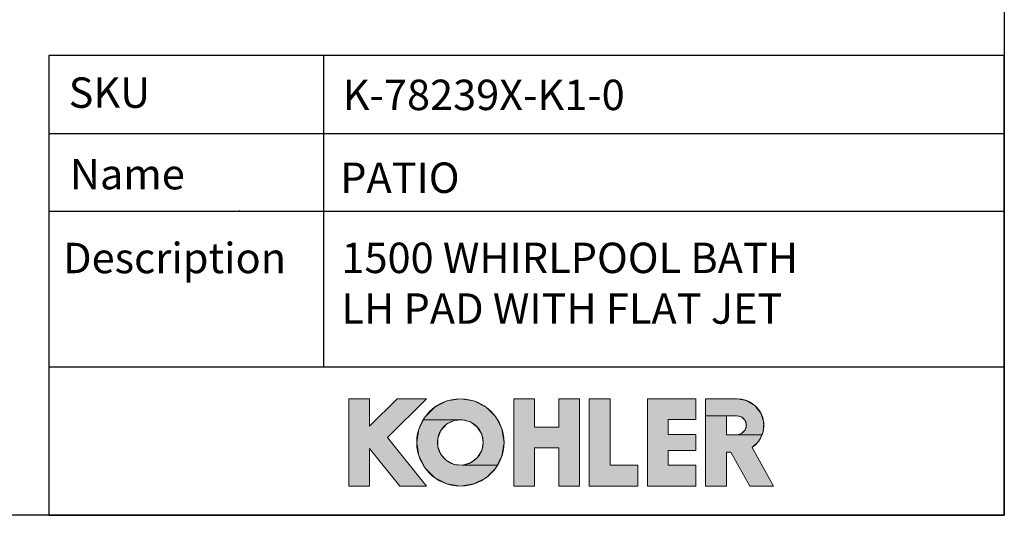
# Model space of a CAD drawing. Units: millimetres. Extents: x 72 to 14364, y -1404 to 2603.
# Drawn here: x 12428 to 14364, y -1404 to -428 of the extents above; entities that cross this region are included whole.
import ezdxf

# ---------------------------------------------------------------- set-up
doc = ezdxf.new("R2010")
doc.units = ezdxf.units.MM
doc.header["$MEASUREMENT"] = 0
for name, color, linetype in [('Dimensions', 7, 'Continuous'), ('KOHLER', 7, 'Continuous'), ('Text', 7, 'Continuous')]:
    doc.layers.add(name, color=color, linetype=linetype)
doc.styles.get("Standard").update_dxf_attribs({"font": 'helr45w_0.ttf'})

msp = doc.modelspace()

# ---------------------------------------------------------------- hatches: boundary and pattern name
at = {"layer": 'KOHLER', "lineweight": 13}
h = msp.add_hatch(color=250, dxfattribs=at)
h.dxf.hatch_style = 2
h.paths.add_polyline_path([(13115.9, -1345.8), (13075, -1345.8), (13075, -1174.2), (13115.9, -1174.2), (13115.9, -1228), (13169.8, -1174.2), (13227.6, -1174.2), (13151.3, -1250.5), (13227.6, -1345.8), (13175.2, -1345.8), (13115.9, -1271.7)])
h = msp.add_hatch(color=250, dxfattribs=at)
h.dxf.hatch_style = 2
h.paths.add_polyline_path([(13222, -1215.3), (13224.9, -1209.5), (13243.9, -1190.6), (13267.8, -1178.4), (13294.3, -1174.2), (13320.9, -1178.4), (13344.8, -1190.6), (13363.8, -1209.5), (13376, -1233.5), (13380.2, -1260), (13376, -1286.5), (13366.7, -1304.7), (13298.5, -1304.7), (13314.4, -1300.2), (13327.6, -1290.3), (13336.2, -1276.2), (13339.3, -1260), (13336.2, -1243.8), (13327.6, -1229.7), (13314.4, -1219.8), (13298.5, -1215.3)])
h = msp.add_hatch(color=250, dxfattribs=at)
h.dxf.hatch_style = 2
h.paths.add_polyline_path([(13440.1, -1345.8), (13399.3, -1345.8), (13399.3, -1174.2), (13440.1, -1174.2), (13440.1, -1230), (13487.8, -1230), (13487.8, -1174.2), (13528.7, -1174.2), (13528.7, -1345.8), (13487.8, -1345.8), (13487.8, -1270.9), (13440.1, -1270.9)])
h = msp.add_hatch(color=250, dxfattribs=at)
h.dxf.hatch_style = 2
h.paths.add_polyline_path([(13643.2, -1345.8), (13547.8, -1345.8), (13547.8, -1174.2), (13588.7, -1174.2), (13588.7, -1304.9), (13643.2, -1304.9)])
h = msp.add_hatch(color=250, dxfattribs=at)
h.dxf.hatch_style = 2
h.paths.add_polyline_path([(13757.6, -1345.8), (13662.2, -1345.8), (13662.2, -1174.2), (13757.6, -1174.2), (13757.6, -1215.1), (13703.1, -1215.1), (13703.1, -1244.3), (13757.6, -1244.3), (13757.6, -1275.7), (13703.1, -1275.7), (13703.1, -1304.9), (13757.6, -1304.9)])
h = msp.add_hatch(color=250, dxfattribs=at)
h.dxf.hatch_style = 2
h.paths.add_polyline_path([(13776.7, -1207.4), (13776.7, -1174.2), (13838.7, -1174.2), (13857.3, -1177.6), (13873.5, -1187.4), (13885.2, -1202.4), (13890.8, -1220.5), (13889.5, -1239.5), (13887.1, -1244.9), (13837.9, -1244.9), (13847.3, -1242.4), (13854.2, -1235.5), (13856.7, -1226.1), (13854.2, -1216.8), (13847.3, -1209.9), (13837.9, -1207.4), (13817.6, -1207.4)])
h = msp.add_hatch(color=250, dxfattribs=at)
h.dxf.hatch_style = 2
h.paths.add_polyline_path([(13294.3, -1345.8), (13267.8, -1341.6), (13243.9, -1329.4), (13224.9, -1310.4), (13212.7, -1286.5), (13208.5, -1260), (13212.7, -1233.5), (13222, -1215.3), (13298.5, -1215.3), (13282, -1216.8), (13267.3, -1224.1), (13256.1, -1236.3), (13250.2, -1251.7), (13250.2, -1268.3), (13256.1, -1283.7), (13267.3, -1295.9), (13282, -1303.2), (13298.5, -1304.7), (13366.7, -1304.7), (13363.8, -1310.4), (13344.8, -1329.4), (13320.9, -1341.6)])
h = msp.add_hatch(color=250, dxfattribs=at)
h.dxf.hatch_style = 2
h.paths.add_polyline_path([(13910.2, -1345.8), (13863.4, -1345.8), (13826.4, -1279.1), (13817.6, -1279.1), (13817.6, -1345.8), (13776.7, -1345.8), (13776.7, -1207.4), (13817.6, -1207.4), (13817.6, -1244.9), (13837.9, -1244.9), (13887.1, -1244.9), (13881.6, -1256.7), (13868.1, -1270)])

# ---------------------------------------------------------------- linework, layer by layer
at = {"layer": 'Dimensions'}
for p, q in [((13026, -1111.1), (13026, -498.8)), ((12485, -651.8), (14364, -651.8)), ((12485, -804.8), (14364, -804.8)), ((12485, -1111.1), (14364, -1111.1))]:
    msp.add_line(p, q, dxfattribs=at)
for points in [[(8721.1, -1403.5), (8721.1, 2603.4), (14364, 2603.4), (14364, -1403.5)], [(12485, -1403.5), (14364, -1403.5), (14364, -498.8), (12485, -498.8)]]:
    msp.add_lwpolyline(points, close=True, dxfattribs=at)
msp.add_point((12859.9, -804.8), dxfattribs=at)
at = {"layer": 'KOHLER', "color": 250, "lineweight": 13}
for points in [[(13075, -1345.8), (13075, -1174.2)], [(13075, -1174.2), (13115.9, -1174.2)], [(13115.9, -1345.8), (13075, -1345.8), (13075, -1174.2), (13115.9, -1174.2), (13115.9, -1228), (13169.8, -1174.2), (13227.6, -1174.2), (13151.3, -1250.5), (13227.6, -1345.8), (13175.2, -1345.8), (13115.9, -1271.7), (13115.9, -1345.8)], [(13115.9, -1345.8), (13075, -1345.8), (13075, -1174.2), (13115.9, -1174.2), (13115.9, -1228), (13169.8, -1174.2), (13227.6, -1174.2), (13151.3, -1250.5), (13227.6, -1345.8), (13175.2, -1345.8), (13115.9, -1271.7), (13115.9, -1345.8)], [(13075, -1174.2), (13115.9, -1174.2)], [(13075, -1345.8), (13075, -1174.2)], [(13169.8, -1174.2), (13115.9, -1228)], [(13115.9, -1174.2), (13115.9, -1228)], [(13115.9, -1174.2), (13115.9, -1228)], [(13169.8, -1174.2), (13115.9, -1228)], [(13227.6, -1174.2), (13151.3, -1250.5)], [(13227.6, -1174.2), (13151.3, -1250.5)], [(13169.8, -1174.2), (13227.6, -1174.2)], [(13169.8, -1174.2), (13227.6, -1174.2)], [(13222, -1215.3), (13224.9, -1209.5), (13243.9, -1190.6), (13267.8, -1178.4), (13294.3, -1174.2), (13320.9, -1178.4), (13344.8, -1190.6), (13363.8, -1209.5), (13376, -1233.5), (13380.2, -1260), (13376, -1286.5), (13366.7, -1304.7), (13298.5, -1304.7), (13314.4, -1300.2), (13327.6, -1290.3), (13336.2, -1276.2), (13339.3, -1260), (13336.2, -1243.8), (13327.6, -1229.7), (13314.4, -1219.8), (13298.5, -1215.3), (13222, -1215.3)], [(13222, -1215.3), (13224.9, -1209.5), (13243.9, -1190.6), (13267.8, -1178.4), (13294.3, -1174.2), (13320.9, -1178.4), (13344.8, -1190.6), (13363.8, -1209.5), (13376, -1233.5), (13380.2, -1260), (13376, -1286.5), (13366.7, -1304.7), (13298.5, -1304.7), (13314.4, -1300.2), (13327.6, -1290.3), (13336.2, -1276.2), (13339.3, -1260), (13336.2, -1243.8), (13327.6, -1229.7), (13314.4, -1219.8), (13298.5, -1215.3), (13222, -1215.3)], [(13399.3, -1174.2), (13399.3, -1345.8)], [(13399.3, -1174.2), (13440.1, -1174.2)], [(13440.1, -1345.8), (13399.3, -1345.8), (13399.3, -1174.2), (13440.1, -1174.2), (13440.1, -1230), (13487.8, -1230), (13487.8, -1174.2), (13528.7, -1174.2), (13528.7, -1345.8), (13487.8, -1345.8), (13487.8, -1270.9), (13440.1, -1270.9), (13440.1, -1345.8)], [(13440.1, -1345.8), (13399.3, -1345.8), (13399.3, -1174.2), (13440.1, -1174.2), (13440.1, -1230), (13487.8, -1230), (13487.8, -1174.2), (13528.7, -1174.2), (13528.7, -1345.8), (13487.8, -1345.8), (13487.8, -1270.9), (13440.1, -1270.9), (13440.1, -1345.8)], [(13399.3, -1174.2), (13440.1, -1174.2)], [(13399.3, -1174.2), (13399.3, -1345.8)], [(13440.1, -1230), (13440.1, -1174.2)], [(13440.1, -1230), (13440.1, -1174.2)], [(13487.8, -1230), (13487.8, -1174.2)], [(13487.8, -1174.2), (13528.7, -1174.2)], [(13487.8, -1174.2), (13528.7, -1174.2)], [(13487.8, -1230), (13487.8, -1174.2)], [(13528.7, -1174.2), (13528.7, -1345.8)], [(13528.7, -1174.2), (13528.7, -1345.8)], [(13547.8, -1174.2), (13547.8, -1345.8)], [(13547.8, -1174.2), (13588.7, -1174.2)], [(13643.2, -1345.8), (13547.8, -1345.8), (13547.8, -1174.2), (13588.7, -1174.2), (13588.7, -1304.9), (13643.2, -1304.9), (13643.2, -1345.8)], [(13643.2, -1345.8), (13547.8, -1345.8), (13547.8, -1174.2), (13588.7, -1174.2), (13588.7, -1304.9), (13643.2, -1304.9), (13643.2, -1345.8)], [(13547.8, -1174.2), (13588.7, -1174.2)], [(13547.8, -1174.2), (13547.8, -1345.8)], [(13588.7, -1304.9), (13588.7, -1174.2)], [(13588.7, -1304.9), (13588.7, -1174.2)], [(13662.2, -1174.2), (13662.2, -1345.8)], [(13662.2, -1174.2), (13757.6, -1174.2)], [(13757.6, -1345.8), (13662.2, -1345.8), (13662.2, -1174.2), (13757.6, -1174.2), (13757.6, -1215.1), (13703.1, -1215.1), (13703.1, -1244.3), (13757.6, -1244.3), (13757.6, -1275.7), (13703.1, -1275.7), (13703.1, -1304.9), (13757.6, -1304.9), (13757.6, -1345.8)], [(13757.6, -1345.8), (13662.2, -1345.8), (13662.2, -1174.2), (13757.6, -1174.2), (13757.6, -1215.1), (13703.1, -1215.1), (13703.1, -1244.3), (13757.6, -1244.3), (13757.6, -1275.7), (13703.1, -1275.7), (13703.1, -1304.9), (13757.6, -1304.9), (13757.6, -1345.8)], [(13662.2, -1174.2), (13757.6, -1174.2)], [(13662.2, -1174.2), (13662.2, -1345.8)], [(13757.6, -1215.1), (13757.6, -1174.2)], [(13757.6, -1215.1), (13757.6, -1174.2)], [(13776.7, -1345.8), (13776.7, -1174.2)], [(13838.7, -1174.2), (13776.7, -1174.2)], [(13776.7, -1207.4), (13776.7, -1174.2), (13838.7, -1174.2), (13857.3, -1177.6), (13873.5, -1187.4), (13885.2, -1202.4), (13890.8, -1220.5), (13889.5, -1239.5), (13887.1, -1244.9), (13837.9, -1244.9), (13847.3, -1242.4), (13854.2, -1235.5), (13856.7, -1226.1), (13854.2, -1216.8), (13847.3, -1209.9), (13837.9, -1207.4), (13817.6, -1207.4), (13776.7, -1207.4)], [(13776.7, -1207.4), (13776.7, -1174.2), (13838.7, -1174.2), (13857.3, -1177.6), (13873.5, -1187.4), (13885.2, -1202.4), (13890.8, -1220.5), (13889.5, -1239.5), (13887.1, -1244.9), (13837.9, -1244.9), (13847.3, -1242.4), (13854.2, -1235.5), (13856.7, -1226.1), (13854.2, -1216.8), (13847.3, -1209.9), (13837.9, -1207.4), (13817.6, -1207.4), (13776.7, -1207.4)], [(13838.7, -1174.2), (13776.7, -1174.2)], [(13776.7, -1345.8), (13776.7, -1174.2)], [(13294.3, -1345.8), (13267.8, -1341.6), (13243.9, -1329.4), (13224.9, -1310.4), (13212.7, -1286.5), (13208.5, -1260), (13212.7, -1233.5), (13222, -1215.3), (13298.5, -1215.3), (13282, -1216.8), (13267.3, -1224.1), (13256.1, -1236.3), (13250.2, -1251.7), (13250.2, -1268.3), (13256.1, -1283.7), (13267.3, -1295.9), (13282, -1303.2), (13298.5, -1304.7), (13366.7, -1304.7), (13363.8, -1310.4), (13344.8, -1329.4), (13320.9, -1341.6), (13294.3, -1345.8)], [(13294.3, -1345.8), (13267.8, -1341.6), (13243.9, -1329.4), (13224.9, -1310.4), (13212.7, -1286.5), (13208.5, -1260), (13212.7, -1233.5), (13222, -1215.3), (13298.5, -1215.3), (13282, -1216.8), (13267.3, -1224.1), (13256.1, -1236.3), (13250.2, -1251.7), (13250.2, -1268.3), (13256.1, -1283.7), (13267.3, -1295.9), (13282, -1303.2), (13298.5, -1304.7), (13366.7, -1304.7), (13363.8, -1310.4), (13344.8, -1329.4), (13320.9, -1341.6), (13294.3, -1345.8)], [(13703.1, -1215.1), (13757.6, -1215.1)], [(13703.1, -1244.3), (13703.1, -1215.1)], [(13703.1, -1215.1), (13757.6, -1215.1)], [(13703.1, -1244.3), (13703.1, -1215.1)], [(13910.2, -1345.8), (13863.4, -1345.8), (13826.4, -1279.1), (13817.6, -1279.1), (13817.6, -1345.8), (13776.7, -1345.8), (13776.7, -1207.4), (13817.6, -1207.4), (13817.6, -1244.9), (13837.9, -1244.9), (13887.1, -1244.9), (13881.6, -1256.7), (13868.1, -1270), (13910.2, -1345.8)], [(13910.2, -1345.8), (13863.4, -1345.8), (13826.4, -1279.1), (13817.6, -1279.1), (13817.6, -1345.8), (13776.7, -1345.8), (13776.7, -1207.4), (13817.6, -1207.4), (13817.6, -1244.9), (13837.9, -1244.9), (13887.1, -1244.9), (13881.6, -1256.7), (13868.1, -1270), (13910.2, -1345.8)], [(13837.9, -1207.4), (13817.6, -1207.4)], [(13817.6, -1207.4), (13817.6, -1244.9)], [(13837.9, -1207.4), (13817.6, -1207.4)], [(13817.6, -1207.4), (13817.6, -1244.9)], [(13440.1, -1230), (13487.8, -1230)], [(13440.1, -1230), (13487.8, -1230)], [(13151.3, -1250.5), (13227.6, -1345.8)], [(13151.3, -1250.5), (13227.6, -1345.8)], [(13703.1, -1244.3), (13757.6, -1244.3)], [(13703.1, -1244.3), (13757.6, -1244.3)], [(13757.6, -1244.3), (13757.6, -1275.7)], [(13757.6, -1244.3), (13757.6, -1275.7)], [(13837.9, -1244.9), (13817.6, -1244.9)], [(13837.9, -1244.9), (13817.6, -1244.9)], [(13115.9, -1345.8), (13115.9, -1271.7)], [(13115.9, -1271.7), (13175.2, -1345.8)], [(13115.9, -1271.7), (13175.2, -1345.8)], [(13115.9, -1345.8), (13115.9, -1271.7)], [(13440.1, -1345.8), (13440.1, -1270.9)], [(13440.1, -1270.9), (13487.8, -1270.9)], [(13440.1, -1270.9), (13487.8, -1270.9)], [(13440.1, -1345.8), (13440.1, -1270.9)], [(13487.8, -1345.8), (13487.8, -1270.9)], [(13487.8, -1345.8), (13487.8, -1270.9)], [(13703.1, -1275.7), (13703.1, -1304.9)], [(13703.1, -1275.7), (13757.6, -1275.7)], [(13703.1, -1275.7), (13757.6, -1275.7)], [(13703.1, -1275.7), (13703.1, -1304.9)], [(13868.1, -1270), (13910.2, -1345.8)], [(13868.1, -1270), (13910.2, -1345.8)], [(13817.6, -1279.1), (13817.6, -1345.8)], [(13817.6, -1279.1), (13826.4, -1279.1)], [(13817.6, -1279.1), (13826.4, -1279.1)], [(13817.6, -1279.1), (13817.6, -1345.8)], [(13863.4, -1345.8), (13826.4, -1279.1)], [(13863.4, -1345.8), (13826.4, -1279.1)], [(13588.7, -1304.9), (13643.2, -1304.9)], [(13588.7, -1304.9), (13643.2, -1304.9)], [(13643.2, -1304.9), (13643.2, -1345.8)], [(13643.2, -1304.9), (13643.2, -1345.8)], [(13703.1, -1304.9), (13757.6, -1304.9)], [(13703.1, -1304.9), (13757.6, -1304.9)], [(13757.6, -1304.9), (13757.6, -1345.8)], [(13757.6, -1304.9), (13757.6, -1345.8)], [(13075, -1345.8), (13115.9, -1345.8)], [(13075, -1345.8), (13115.9, -1345.8)], [(13175.2, -1345.8), (13227.6, -1345.8)], [(13175.2, -1345.8), (13227.6, -1345.8)], [(13399.3, -1345.8), (13440.1, -1345.8)], [(13399.3, -1345.8), (13440.1, -1345.8)], [(13487.8, -1345.8), (13528.7, -1345.8)], [(13487.8, -1345.8), (13528.7, -1345.8)], [(13547.8, -1345.8), (13643.2, -1345.8)], [(13547.8, -1345.8), (13643.2, -1345.8)], [(13662.2, -1345.8), (13757.6, -1345.8)], [(13662.2, -1345.8), (13757.6, -1345.8)], [(13776.7, -1345.8), (13817.6, -1345.8)], [(13776.7, -1345.8), (13817.6, -1345.8)], [(13863.4, -1345.8), (13910.2, -1345.8)], [(13863.4, -1345.8), (13910.2, -1345.8)]]:
    msp.add_lwpolyline(points, dxfattribs=at)
for points in [[(13380.2, -1260), (13380.2, -1212.6), (13341.8, -1174.2), (13294.3, -1174.2), (13246.9, -1174.2), (13208.5, -1212.6), (13208.5, -1260), (13208.5, -1307.4), (13246.9, -1345.8), (13294.3, -1345.8), (13341.8, -1345.8), (13380.2, -1307.4), (13380.2, -1260)], [(13380.2, -1260), (13380.2, -1212.6), (13341.8, -1174.2), (13294.3, -1174.2), (13246.9, -1174.2), (13208.5, -1212.6), (13208.5, -1260), (13208.5, -1307.4), (13246.9, -1345.8), (13294.3, -1345.8), (13341.8, -1345.8), (13380.2, -1307.4), (13380.2, -1260)], [(13339.3, -1260), (13339.3, -1235.2), (13319.2, -1215.1), (13294.3, -1215.1), (13269.5, -1215.1), (13249.4, -1235.2), (13249.4, -1260), (13249.4, -1284.8), (13269.5, -1304.9), (13294.3, -1304.9), (13319.2, -1304.9), (13339.3, -1284.8), (13339.3, -1260)], [(13339.3, -1260), (13339.3, -1235.2), (13319.2, -1215.1), (13294.3, -1215.1), (13269.5, -1215.1), (13249.4, -1235.2), (13249.4, -1260), (13249.4, -1284.8), (13269.5, -1304.9), (13294.3, -1304.9), (13319.2, -1304.9), (13339.3, -1284.8), (13339.3, -1260)]]:
    msp.add_open_spline(points, degree=3, knots=[0, 0, 0, 0, 1, 1, 1, 2, 2, 2, 3, 3, 3, 4, 4, 4, 4], dxfattribs=at)
for points in [[(13838.7, -1174.2), (13861.7, -1174.2), (13882, -1189.2), (13888.8, -1211.2)], [(13838.7, -1174.2), (13861.7, -1174.2), (13882, -1189.2), (13888.8, -1211.2)], [(13837.9, -1207.4), (13844.6, -1207.4), (13850.8, -1211), (13854.2, -1216.8)], [(13837.9, -1207.4), (13844.6, -1207.4), (13850.8, -1211), (13854.2, -1216.8)], [(13854.2, -1216.8), (13857.5, -1222.6), (13857.5, -1229.7), (13854.2, -1235.5)], [(13854.2, -1216.8), (13857.5, -1222.6), (13857.5, -1229.7), (13854.2, -1235.5)], [(13888.8, -1211.2), (13895.6, -1233.2), (13887.2, -1257.1), (13868.1, -1270)], [(13888.8, -1211.2), (13895.6, -1233.2), (13887.2, -1257.1), (13868.1, -1270)], [(13854.2, -1235.5), (13850.8, -1241.3), (13844.6, -1244.9), (13837.9, -1244.9)], [(13854.2, -1235.5), (13850.8, -1241.3), (13844.6, -1244.9), (13837.9, -1244.9)]]:
    msp.add_open_spline(points, degree=3, dxfattribs=at)

# ---------------------------------------------------------------- texts
at = {"layer": 'Text', "char_height": 59.85, "attachment_point": 7}
for s, insert in [('{\\fHelvetica|b1|i0|c0|p34;SKU}', (12524, -601.5)), ('{\\fHelvetica|b1|i0|c222|p34;K-\\fHelvetica|b1|i0|c0|p34;78239X-K1\\fHelvetica|b1|i0|c222|p34;-0}', (13063, -606)), ('{\\fHelvetica|b1|i0|c0|p34;Name}', (12526.5, -762)), ('{\\fHelvetica|b1|i0|c222|p34;PATIO}', (13058, -769)), ('{\\fHelvetica|b1|i0|c0|p34;Description}', (12513, -927)), ('{\\fHelvetica|b1|i0|c222|p34;1500 \\fHelvetica|b1|i0|c0|p34;WHIRLPOOL BATH\\PLH PAD WITH FLAT JET}', (13060.5, -1026.5))]:
    msp.add_mtext(s, dxfattribs=dict(at, insert=insert))

doc.saveas('drawing.dxf')
